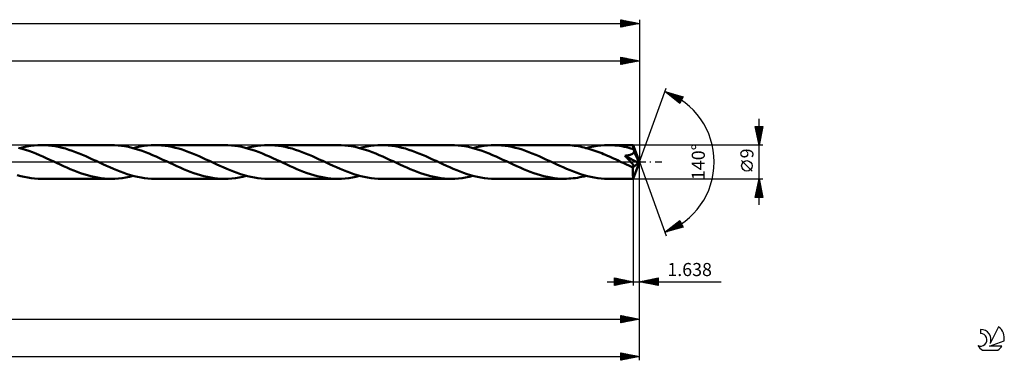
# Model space of a CAD drawing. Units: millimetres. Extents: x -67 to 490, y -53 to 42.
# Drawn here: x 226 to 490, y -53 to 38 of the extents above; entities that cross this region are included whole.
import ezdxf
from ezdxf.enums import TextEntityAlignment as Align

# ---------------------------------------------------------------- set-up
doc = ezdxf.new("R2010")
doc.units = ezdxf.units.MM
doc.header["$LTSCALE"] = 5.6
doc.linetypes.add('LONGDASH_DASH', pattern=[0.85, 0.4, -0.2, 0.05, -0.2])
for name, color, linetype in [('1', 4, 'CONTINUOUS'), ('2', 7, 'CONTINUOUS'), ('4', 2, 'LONGDASH_DASH'), ('CUT', 1, 'CONTINUOUS'), ('SK2', 7, 'CONTINUOUS'), ('SK4', 2, 'LONGDASH_DASH'), ('SK6', 5, 'CONTINUOUS')]:
    doc.layers.add(name, color=color, linetype=linetype)
doc.styles.get("Standard").update_dxf_attribs({"font": 'Monospac821 BT'})

msp = doc.modelspace()

# ---------------------------------------------------------------- linework, layer by layer
at = {"layer": '1', "color": 4, "linetype": 'CONTINUOUS', "lineweight": 50}
for p, q in [((226.89, 3.52), (225.96, 3.78)), ((226.25, 3.7), (227.23, 3.94)), ((227.81, 3.24), (226.89, 3.52)), ((227.23, 3.94), (228.2, 4.14)), ((228.74, 2.93), (227.81, 3.24)), ((228.2, 4.14), (229.17, 4.29)), ((229.66, 2.59), (228.74, 2.93)), ((229.17, 4.29), (230.14, 4.41)), ((230.14, 4.41), (231.12, 4.48)), ((231.12, 4.48), (232.1, 4.5)), ((233.01, 4.48), (232.1, 4.5)), ((232.1, 4.5), (250.72, 4.5)), ((233.92, 4.42), (233.01, 4.48)), ((234.84, 4.32), (233.92, 4.42)), ((235.75, 4.18), (234.84, 4.32)), ((236.67, 4), (235.75, 4.18)), ((237.58, 3.79), (236.67, 4)), ((238.49, 3.55), (237.58, 3.79)), ((239.4, 3.27), (238.49, 3.55)), ((240.31, 2.96), (239.4, 3.27)), ((241.22, 2.63), (240.31, 2.96)), ((251.64, 4.48), (250.72, 4.5)), ((252.56, 4.42), (251.64, 4.48)), ((253.48, 4.32), (252.56, 4.42)), ((254.4, 4.18), (253.48, 4.32)), ((255.33, 4), (254.4, 4.18)), ((256.25, 3.78), (255.33, 4)), ((257.17, 3.53), (256.25, 3.78)), ((256.56, 3.7), (257.54, 3.94)), ((258.1, 3.25), (257.17, 3.53)), ((257.54, 3.94), (258.51, 4.14)), ((259.02, 2.93), (258.1, 3.25)), ((258.51, 4.14), (259.49, 4.3)), ((259.94, 2.59), (259.02, 2.93)), ((259.49, 4.3), (260.46, 4.41)), ((260.46, 4.41), (261.43, 4.48)), ((261.43, 4.48), (262.4, 4.5)), ((263.31, 4.48), (262.4, 4.5)), ((262.4, 4.5), (281.03, 4.5)), ((264.22, 4.42), (263.31, 4.48)), ((265.13, 4.32), (264.22, 4.42)), ((266.04, 4.18), (265.13, 4.32)), ((266.95, 4.01), (266.04, 4.18)), ((267.87, 3.8), (266.95, 4.01)), ((268.78, 3.55), (267.87, 3.8)), ((269.69, 3.28), (268.78, 3.55)), ((270.6, 2.97), (269.69, 3.28)), ((271.51, 2.64), (270.6, 2.97)), ((272.43, 2.28), (271.51, 2.64)), ((281.95, 4.48), (281.03, 4.5)), ((282.87, 4.42), (281.95, 4.48)), ((283.79, 4.32), (282.87, 4.42)), ((284.71, 4.18), (283.79, 4.32)), ((285.64, 4), (284.71, 4.18)), ((286.56, 3.78), (285.64, 4)), ((287.48, 3.53), (286.56, 3.78)), ((286.87, 3.7), (287.83, 3.94)), ((288.41, 3.25), (287.48, 3.53)), ((287.83, 3.94), (288.8, 4.14)), ((289.34, 2.93), (288.41, 3.25)), ((288.8, 4.14), (289.78, 4.29)), ((290.26, 2.59), (289.34, 2.93)), ((289.78, 4.29), (290.75, 4.41)), ((290.75, 4.41), (291.73, 4.48)), ((291.73, 4.48), (292.71, 4.5)), ((293.62, 4.48), (292.71, 4.5)), ((292.71, 4.5), (311.33, 4.5)), ((294.53, 4.42), (293.62, 4.48)), ((295.44, 4.32), (294.53, 4.42)), ((296.35, 4.18), (295.44, 4.32)), ((297.27, 4.01), (296.35, 4.18)), ((298.18, 3.8), (297.27, 4.01)), ((299.09, 3.55), (298.18, 3.8)), ((300, 3.27), (299.09, 3.55)), ((300.91, 2.97), (300, 3.27)), ((301.82, 2.64), (300.91, 2.97)), ((302.73, 2.28), (301.82, 2.64)), ((312.26, 4.48), (311.33, 4.5)), ((313.18, 4.42), (312.26, 4.48)), ((314.1, 4.32), (313.18, 4.42)), ((315.02, 4.18), (314.1, 4.32)), ((315.95, 4), (315.02, 4.18)), ((316.87, 3.78), (315.95, 4)), ((317.79, 3.53), (316.87, 3.78)), ((317.18, 3.7), (318.15, 3.94)), ((318.72, 3.25), (317.79, 3.53)), ((318.15, 3.94), (319.13, 4.14)), ((319.64, 2.93), (318.72, 3.25)), ((319.13, 4.14), (320.1, 4.3)), ((320.57, 2.59), (319.64, 2.93)), ((320.1, 4.3), (321.07, 4.41)), ((321.07, 4.41), (322.05, 4.48)), ((322.05, 4.48), (323.02, 4.5)), ((323.93, 4.48), (323.02, 4.5)), ((323.02, 4.5), (341.64, 4.5)), ((324.85, 4.42), (323.93, 4.48)), ((325.76, 4.32), (324.85, 4.42)), ((326.67, 4.18), (325.76, 4.32)), ((327.58, 4.01), (326.67, 4.18)), ((328.49, 3.79), (327.58, 4.01)), ((329.4, 3.55), (328.49, 3.79)), ((330.31, 3.27), (329.4, 3.55)), ((331.22, 2.97), (330.31, 3.27)), ((332.13, 2.64), (331.22, 2.97)), ((333.04, 2.28), (332.13, 2.64)), ((342.56, 4.48), (341.64, 4.5)), ((343.49, 4.42), (342.56, 4.48)), ((344.41, 4.32), (343.49, 4.42)), ((345.33, 4.18), (344.41, 4.32)), ((346.25, 4), (345.33, 4.18)), ((347.18, 3.78), (346.25, 4)), ((348.1, 3.53), (347.18, 3.78)), ((347.48, 3.7), (348.46, 3.94)), ((349.03, 3.24), (348.1, 3.53)), ((348.46, 3.94), (349.43, 4.14)), ((349.96, 2.93), (349.03, 3.24)), ((349.43, 4.14), (350.4, 4.29)), ((350.88, 2.59), (349.96, 2.93)), ((350.4, 4.29), (351.38, 4.41)), ((351.38, 4.41), (352.35, 4.48)), ((352.35, 4.48), (353.33, 4.5)), ((354.24, 4.48), (353.33, 4.5)), ((353.33, 4.5), (371.95, 4.5)), ((355.15, 4.42), (354.24, 4.48)), ((356.06, 4.32), (355.15, 4.42)), ((356.97, 4.18), (356.06, 4.32)), ((357.88, 4.01), (356.97, 4.18)), ((358.8, 3.8), (357.88, 4.01)), ((359.71, 3.55), (358.8, 3.8)), ((360.61, 3.28), (359.71, 3.55)), ((361.52, 2.97), (360.61, 3.28)), ((362.43, 2.64), (361.52, 2.97)), ((363.34, 2.28), (362.43, 2.64)), ((372.47, 4.49), (371.95, 4.5)), ((372.99, 4.47), (372.47, 4.49)), ((373.52, 4.44), (372.99, 4.47)), ((374.04, 4.39), (373.52, 4.44)), ((374.57, 4.34), (374.04, 4.39)), ((375.09, 4.26), (374.57, 4.34)), ((375.61, 4.18), (375.09, 4.26)), ((376.14, 4.08), (375.61, 4.18)), ((376.67, 3.97), (376.14, 4.08)), ((377.19, 3.85), (376.67, 3.97)), ((377.71, 3.72), (377.19, 3.85)), ((378.24, 3.58), (377.71, 3.72)), ((377.79, 3.7), (378.76, 3.94)), ((378.76, 3.42), (378.24, 3.58)), ((378.76, 3.94), (379.74, 4.14)), ((379.28, 3.26), (378.76, 3.42)), ((379.81, 3.09), (379.28, 3.26)), ((379.74, 4.14), (380.72, 4.3)), ((380.33, 2.91), (379.81, 3.09)), ((380.86, 2.71), (380.33, 2.91)), ((380.72, 4.3), (381.69, 4.41)), ((381.38, 2.51), (380.86, 2.71)), ((381.69, 4.41), (382.66, 4.48)), ((382.66, 4.48), (383.63, 4.5)), ((384.25, 4.49), (383.63, 4.5)), ((383.63, 4.5), (390.32, 4.5)), ((384.86, 4.46), (384.25, 4.49)), ((385.47, 4.42), (384.86, 4.46)), ((386.08, 4.36), (385.47, 4.42)), ((386.69, 4.28), (386.08, 4.36)), ((387.3, 4.18), (386.69, 4.28)), ((387.92, 4.06), (387.3, 4.18)), ((388.53, 3.93), (387.92, 4.06)), ((389.14, 3.79), (388.53, 3.93)), ((389.75, 3.63), (389.14, 3.79)), ((390.36, 3.45), (389.75, 3.63)), ((390.32, 4.49), (390.32, 4.5)), ((390.32, 4.5), (390.32, 4.5)), ((390.32, 4.5), (390.32, 4.5)), ((390.32, 4.5), (390.32, 4.5)), ((390.32, 4.5), (390.32, 4.5)), ((390.32, 4.5), (390.32, 4.5)), ((390.33, 4.48), (390.32, 4.49)), ((392, 0), (390.32, 4.49)), ((390.33, 4.45), (390.33, 4.48)), ((390.34, 4.41), (390.33, 4.45)), ((390.34, 4.37), (390.34, 4.41)), ((390.35, 4.31), (390.34, 4.37)), ((390.35, 4.24), (390.35, 4.31)), ((390.35, 4.17), (390.35, 4.24)), ((390.36, 4.08), (390.35, 4.17)), ((390.36, 3.99), (390.36, 4.08)), ((392, 0), (390.36, 3.99)), ((390.36, 3.45), (390.36, 3.99)), ((390.4, 3.37), (390.36, 3.45)), ((390.43, 3.29), (390.4, 3.37)), ((390.46, 3.21), (390.43, 3.29)), ((390.5, 3.13), (390.46, 3.21)), ((390.53, 3.05), (390.5, 3.13)), ((390.52, 2.57), (390.56, 2.67)), ((390.56, 2.96), (390.53, 3.05)), ((390.59, 2.88), (390.56, 2.96)), ((390.56, 2.67), (390.58, 2.77)), ((390.58, 2.77), (390.59, 2.88)), ((391.08, 1.75), (390.59, 2.88)), ((230.59, 2.22), (229.66, 2.59)), ((231.51, 1.84), (230.59, 2.22)), ((232.44, 1.43), (231.51, 1.84)), ((233.37, 1.02), (232.44, 1.43)), ((234.29, 0.6), (233.37, 1.02)), ((235.21, 0.17), (234.29, 0.6)), ((236.14, -0.26), (235.21, 0.17)), ((242.14, 2.28), (241.22, 2.63)), ((243.05, 1.9), (242.14, 2.28)), ((243.96, 1.51), (243.05, 1.9)), ((244.86, 1.1), (243.96, 1.51)), ((245.77, 0.69), (244.86, 1.1)), ((246.68, 0.26), (245.77, 0.69)), ((247.61, -0.17), (246.68, 0.26)), ((260.87, 2.23), (259.94, 2.59)), ((261.8, 1.85), (260.87, 2.23)), ((262.72, 1.44), (261.8, 1.85)), ((263.65, 1.03), (262.72, 1.44)), ((264.58, 0.6), (263.65, 1.03)), ((265.51, 0.17), (264.58, 0.6)), ((266.44, -0.26), (265.51, 0.17)), ((273.34, 1.9), (272.43, 2.28)), ((274.26, 1.51), (273.34, 1.9)), ((275.17, 1.1), (274.26, 1.51)), ((276.08, 0.69), (275.17, 1.1)), ((276.99, 0.26), (276.08, 0.69)), ((277.92, -0.17), (276.99, 0.26)), ((291.19, 2.23), (290.26, 2.59)), ((292.12, 1.84), (291.19, 2.23)), ((293.04, 1.44), (292.12, 1.84)), ((293.97, 1.02), (293.04, 1.44)), ((294.9, 0.6), (293.97, 1.02)), ((295.82, 0.17), (294.9, 0.6)), ((296.75, -0.26), (295.82, 0.17)), ((303.65, 1.91), (302.73, 2.28)), ((304.56, 1.51), (303.65, 1.91)), ((305.47, 1.1), (304.56, 1.51)), ((306.38, 0.69), (305.47, 1.1)), ((307.3, 0.26), (306.38, 0.69)), ((308.23, -0.17), (307.3, 0.26)), ((321.49, 2.23), (320.57, 2.59)), ((322.42, 1.84), (321.49, 2.23)), ((323.34, 1.44), (322.42, 1.84)), ((324.27, 1.03), (323.34, 1.44)), ((325.2, 0.6), (324.27, 1.03)), ((326.13, 0.17), (325.2, 0.6)), ((327.05, -0.26), (326.13, 0.17)), ((333.96, 1.9), (333.04, 2.28)), ((334.87, 1.51), (333.96, 1.9)), ((335.78, 1.1), (334.87, 1.51)), ((336.69, 0.69), (335.78, 1.1)), ((337.61, 0.26), (336.69, 0.69)), ((338.53, -0.17), (337.61, 0.26)), ((351.8, 2.23), (350.88, 2.59)), ((352.73, 1.84), (351.8, 2.23)), ((353.66, 1.44), (352.73, 1.84)), ((354.58, 1.02), (353.66, 1.44)), ((355.51, 0.6), (354.58, 1.02)), ((356.44, 0.17), (355.51, 0.6)), ((357.36, -0.26), (356.44, 0.17)), ((364.26, 1.91), (363.34, 2.28)), ((365.17, 1.51), (364.26, 1.91)), ((366.09, 1.1), (365.17, 1.51)), ((367, 0.69), (366.09, 1.1)), ((367.91, 0.26), (367, 0.69)), ((368.84, -0.17), (367.91, 0.26)), ((381.91, 2.31), (381.38, 2.51)), ((382.43, 2.1), (381.91, 2.31)), ((382.95, 1.88), (382.43, 2.1)), ((383.48, 1.65), (382.95, 1.88)), ((384, 1.42), (383.48, 1.65)), ((384.52, 1.19), (384, 1.42)), ((385.05, 0.95), (384.52, 1.19)), ((385.57, 0.71), (385.05, 0.95)), ((386.1, 0.47), (385.57, 0.71)), ((386.62, 0.23), (386.1, 0.47)), ((387.15, -0.02), (386.62, 0.23)), ((388.12, 1.64), (388.28, 1.66)), ((388.28, 1.48), (388.12, 1.64)), ((391.76, -0.21), (388.12, 1.64)), ((388.28, 1.66), (388.44, 1.68)), ((388.42, 1.35), (388.28, 1.48)), ((388.53, 1.23), (388.42, 1.35)), ((388.44, 1.68), (388.6, 1.7)), ((388.65, 1.11), (388.53, 1.23)), ((388.6, 1.7), (388.75, 1.73)), ((388.76, 1), (388.65, 1.11)), ((388.75, 1.73), (388.9, 1.76)), ((388.88, 0.88), (388.76, 1)), ((388.99, 0.76), (388.88, 0.88)), ((388.9, 1.76), (389.04, 1.78)), ((389.1, 0.64), (388.99, 0.76)), ((389.04, 1.78), (389.18, 1.82)), ((389.21, 0.53), (389.1, 0.64)), ((389.18, 1.82), (389.31, 1.85)), ((389.32, 0.41), (389.21, 0.53)), ((389.31, 1.85), (389.44, 1.88)), ((389.43, 0.3), (389.32, 0.41)), ((389.53, 0.19), (389.43, 0.3)), ((389.44, 1.88), (389.57, 1.92)), ((389.63, 0.08), (389.53, 0.19)), ((389.57, 1.92), (389.69, 1.96)), ((389.72, -0.02), (389.63, 0.08)), ((389.69, 1.96), (389.8, 2.01)), ((389.8, 2.01), (389.92, 2.06)), ((389.92, 2.06), (390.02, 2.11)), ((390.02, 2.11), (390.13, 2.17)), ((390.13, 2.17), (390.23, 2.24)), ((390.23, 2.24), (390.32, 2.31)), ((390.32, 2.31), (390.4, 2.39)), ((390.32, -4.49), (392, 0)), ((390.4, 2.39), (390.46, 2.48)), ((390.46, 2.48), (390.52, 2.57)), ((391.32, 1.16), (391.08, 1.75)), ((391.47, 0.8), (391.32, 1.16)), ((391.56, 0.55), (391.47, 0.8)), ((391.63, 0.37), (391.56, 0.55)), ((391.68, 0.22), (391.63, 0.37)), ((391.71, 0.11), (391.68, 0.22)), ((391.71, 0.05), (391.7, 0.11)), ((392, 0), (391.7, 0.11)), ((391.71, 0.11), (391.7, 0.11)), ((392, 0), (391.71, 0.11)), ((391.73, 0), (391.71, 0.05)), ((391.74, -0.04), (391.73, 0)), ((237.05, -0.69), (236.14, -0.26)), ((237.96, -1.11), (237.05, -0.69)), ((238.87, -1.51), (237.96, -1.11)), ((239.79, -1.91), (238.87, -1.51)), ((240.7, -2.28), (239.79, -1.91)), ((241.61, -2.64), (240.7, -2.28)), ((248.53, -0.6), (247.61, -0.17)), ((249.46, -1.02), (248.53, -0.6)), ((250.38, -1.44), (249.46, -1.02)), ((251.3, -1.84), (250.38, -1.44)), ((252.23, -2.22), (251.3, -1.84)), ((253.15, -2.59), (252.23, -2.22)), ((254.08, -2.93), (253.15, -2.59)), ((267.35, -0.68), (266.44, -0.26)), ((268.26, -1.1), (267.35, -0.68)), ((269.16, -1.5), (268.26, -1.1)), ((270.07, -1.9), (269.16, -1.5)), ((270.98, -2.27), (270.07, -1.9)), ((271.89, -2.63), (270.98, -2.27)), ((272.81, -2.96), (271.89, -2.63)), ((278.84, -0.6), (277.92, -0.17)), ((279.77, -1.02), (278.84, -0.6)), ((280.69, -1.44), (279.77, -1.02)), ((281.62, -1.84), (280.69, -1.44)), ((282.54, -2.22), (281.62, -1.84)), ((283.47, -2.59), (282.54, -2.22)), ((284.4, -2.93), (283.47, -2.59)), ((297.66, -0.69), (296.75, -0.26)), ((298.57, -1.1), (297.66, -0.69)), ((299.47, -1.51), (298.57, -1.1)), ((300.38, -1.9), (299.47, -1.51)), ((301.29, -2.27), (300.38, -1.9)), ((302.2, -2.63), (301.29, -2.27)), ((303.11, -2.96), (302.2, -2.63)), ((309.15, -0.6), (308.23, -0.17)), ((310.08, -1.02), (309.15, -0.6)), ((311, -1.44), (310.08, -1.02)), ((311.93, -1.84), (311, -1.44)), ((312.86, -2.23), (311.93, -1.84)), ((313.78, -2.59), (312.86, -2.23)), ((314.7, -2.93), (313.78, -2.59)), ((327.97, -0.69), (327.05, -0.26)), ((328.89, -1.11), (327.97, -0.69)), ((329.8, -1.51), (328.89, -1.11)), ((330.71, -1.91), (329.8, -1.51)), ((331.63, -2.29), (330.71, -1.91)), ((332.55, -2.64), (331.63, -2.29)), ((339.46, -0.6), (338.53, -0.17)), ((340.38, -1.02), (339.46, -0.6)), ((341.3, -1.43), (340.38, -1.02)), ((342.22, -1.84), (341.3, -1.43)), ((343.15, -2.22), (342.22, -1.84)), ((344.07, -2.58), (343.15, -2.22)), ((344.99, -2.92), (344.07, -2.58)), ((358.27, -0.68), (357.36, -0.26)), ((359.18, -1.1), (358.27, -0.68)), ((360.09, -1.51), (359.18, -1.1)), ((361, -1.9), (360.09, -1.51)), ((361.91, -2.28), (361, -1.9)), ((362.82, -2.63), (361.91, -2.28)), ((363.73, -2.96), (362.82, -2.63)), ((369.77, -0.6), (368.84, -0.17)), ((370.69, -1.02), (369.77, -0.6)), ((371.62, -1.44), (370.69, -1.02)), ((372.54, -1.84), (371.62, -1.44)), ((373.47, -2.23), (372.54, -1.84)), ((374.39, -2.59), (373.47, -2.23)), ((375.32, -2.93), (374.39, -2.59)), ((387.67, -0.26), (387.15, -0.02)), ((388.01, -0.42), (387.67, -0.26)), ((388.35, -0.58), (388.01, -0.42)), ((388.69, -0.74), (388.35, -0.58)), ((389.03, -0.89), (388.69, -0.74)), ((389.37, -1.05), (389.03, -0.89)), ((389.71, -1.2), (389.37, -1.05)), ((389.81, -1.24), (389.71, -1.2)), ((389.81, -0.13), (389.72, -0.02)), ((389.9, -0.23), (389.81, -0.13)), ((389.91, -1.27), (389.81, -1.24)), ((389.98, -0.32), (389.9, -0.23)), ((390, -1.29), (389.91, -1.27)), ((390.06, -0.42), (389.98, -0.32)), ((390.09, -1.32), (390, -1.29)), ((390.14, -0.51), (390.06, -0.42)), ((390.18, -1.33), (390.09, -1.32)), ((390.21, -0.6), (390.14, -0.51)), ((390.27, -1.34), (390.18, -1.33)), ((390.27, -0.69), (390.21, -0.6)), ((390.27, -1.53), (391.76, -0.21)), ((390.33, -0.77), (390.27, -0.69)), ((390.35, -1.34), (390.27, -1.34)), ((390.27, -1.8), (390.27, -1.53)), ((390.27, -2.06), (390.27, -1.8)), ((390.27, -2.3), (390.27, -2.06)), ((390.27, -2.54), (390.27, -2.3)), ((390.27, -2.78), (390.27, -2.54)), ((390.38, -0.86), (390.33, -0.77)), ((390.35, -1.34), (390.41, -1.33)), ((390.43, -0.93), (390.38, -0.86)), ((390.41, -1.33), (390.47, -1.31)), ((390.47, -1.01), (390.43, -0.93)), ((390.5, -1.09), (390.47, -1.01)), ((390.47, -1.31), (390.5, -1.27)), ((390.52, -1.16), (390.5, -1.09)), ((390.5, -1.27), (390.52, -1.22)), ((390.52, -1.22), (390.52, -1.16)), ((391.75, -0.09), (391.74, -0.04)), ((391.75, -0.13), (391.75, -0.09)), ((391.76, -0.17), (391.75, -0.13)), ((391.76, -0.21), (391.76, -0.17)), ((226.54, -3.77), (225.61, -3.52)), ((227.46, -3.99), (226.54, -3.77)), ((228.39, -4.17), (227.46, -3.99)), ((229.31, -4.31), (228.39, -4.17)), ((230.24, -4.42), (229.31, -4.31)), ((231.17, -4.48), (230.24, -4.42)), ((232.1, -4.5), (231.17, -4.48)), ((232.1, -4.5), (250.72, -4.5)), ((242.52, -2.97), (241.61, -2.64)), ((243.44, -3.28), (242.52, -2.97)), ((244.35, -3.55), (243.44, -3.28)), ((245.26, -3.8), (244.35, -3.55)), ((246.17, -4.01), (245.26, -3.8)), ((247.08, -4.18), (246.17, -4.01)), ((247.99, -4.32), (247.08, -4.18)), ((248.9, -4.42), (247.99, -4.32)), ((249.81, -4.48), (248.9, -4.42)), ((250.72, -4.5), (249.81, -4.48)), ((250.72, -4.5), (251.69, -4.48)), ((251.69, -4.48), (252.67, -4.41)), ((252.67, -4.41), (253.64, -4.3)), ((253.64, -4.3), (254.62, -4.14)), ((255.01, -3.24), (254.08, -2.93)), ((254.62, -4.14), (255.59, -3.94)), ((255.93, -3.52), (255.01, -3.24)), ((255.59, -3.94), (256.56, -3.7)), ((256.85, -3.77), (255.93, -3.52)), ((257.77, -3.99), (256.85, -3.77)), ((258.7, -4.17), (257.77, -3.99)), ((259.62, -4.31), (258.7, -4.17)), ((260.55, -4.42), (259.62, -4.31)), ((261.47, -4.48), (260.55, -4.42)), ((262.4, -4.5), (261.47, -4.48)), ((262.4, -4.5), (281.03, -4.5)), ((273.72, -3.27), (272.81, -2.96)), ((274.63, -3.55), (273.72, -3.27)), ((275.54, -3.79), (274.63, -3.55)), ((276.45, -4), (275.54, -3.79)), ((277.37, -4.18), (276.45, -4)), ((278.28, -4.32), (277.37, -4.18)), ((279.2, -4.42), (278.28, -4.32)), ((280.11, -4.48), (279.2, -4.42)), ((281.03, -4.5), (280.11, -4.48)), ((281.03, -4.5), (282, -4.48)), ((282, -4.48), (282.98, -4.41)), ((282.98, -4.41), (283.95, -4.3)), ((283.95, -4.3), (284.92, -4.14)), ((285.32, -3.24), (284.4, -2.93)), ((284.92, -4.14), (285.9, -3.94)), ((286.25, -3.53), (285.32, -3.24)), ((285.9, -3.94), (286.87, -3.7)), ((287.17, -3.78), (286.25, -3.53)), ((288.1, -4), (287.17, -3.78)), ((289.02, -4.17), (288.1, -4)), ((289.94, -4.32), (289.02, -4.17)), ((290.87, -4.42), (289.94, -4.32)), ((291.79, -4.48), (290.87, -4.42)), ((292.71, -4.5), (291.79, -4.48)), ((292.71, -4.5), (311.33, -4.5)), ((304.03, -3.27), (303.11, -2.96)), ((304.94, -3.55), (304.03, -3.27)), ((305.85, -3.79), (304.94, -3.55)), ((306.76, -4), (305.85, -3.79)), ((307.67, -4.18), (306.76, -4)), ((308.59, -4.32), (307.67, -4.18)), ((309.51, -4.42), (308.59, -4.32)), ((310.42, -4.48), (309.51, -4.42)), ((311.33, -4.5), (310.42, -4.48)), ((311.33, -4.5), (312.3, -4.48)), ((312.3, -4.48), (313.28, -4.41)), ((313.28, -4.41), (314.25, -4.3)), ((314.25, -4.3), (315.23, -4.14)), ((315.63, -3.24), (314.7, -2.93)), ((315.23, -4.14), (316.2, -3.94)), ((316.55, -3.53), (315.63, -3.24)), ((316.2, -3.94), (317.18, -3.7)), ((317.47, -3.78), (316.55, -3.53)), ((318.4, -3.99), (317.47, -3.78)), ((319.32, -4.17), (318.4, -3.99)), ((320.24, -4.32), (319.32, -4.17)), ((321.17, -4.42), (320.24, -4.32)), ((322.1, -4.48), (321.17, -4.42)), ((323.02, -4.5), (322.1, -4.48)), ((323.02, -4.5), (341.64, -4.5)), ((333.46, -2.98), (332.55, -2.64)), ((334.37, -3.28), (333.46, -2.98)), ((335.28, -3.56), (334.37, -3.28)), ((336.2, -3.8), (335.28, -3.56)), ((337.11, -4.01), (336.2, -3.8)), ((338.01, -4.18), (337.11, -4.01)), ((338.92, -4.32), (338.01, -4.18)), ((339.83, -4.42), (338.92, -4.32)), ((340.74, -4.48), (339.83, -4.42)), ((341.64, -4.5), (340.74, -4.48)), ((341.64, -4.5), (342.61, -4.48)), ((342.61, -4.48), (343.59, -4.41)), ((343.59, -4.41), (344.56, -4.3)), ((344.56, -4.3), (345.53, -4.14)), ((345.92, -3.24), (344.99, -2.92)), ((345.53, -4.14), (346.51, -3.94)), ((346.85, -3.52), (345.92, -3.24)), ((346.51, -3.94), (347.48, -3.7)), ((347.77, -3.78), (346.85, -3.52)), ((348.7, -3.99), (347.77, -3.78)), ((349.62, -4.17), (348.7, -3.99)), ((350.55, -4.32), (349.62, -4.17)), ((351.47, -4.42), (350.55, -4.32)), ((352.4, -4.48), (351.47, -4.42)), ((353.33, -4.5), (352.4, -4.48)), ((353.33, -4.5), (371.95, -4.5)), ((364.64, -3.27), (363.73, -2.96)), ((365.56, -3.55), (364.64, -3.27)), ((366.47, -3.79), (365.56, -3.55)), ((367.39, -4.01), (366.47, -3.79)), ((368.3, -4.18), (367.39, -4.01)), ((369.21, -4.32), (368.3, -4.18)), ((370.12, -4.42), (369.21, -4.32)), ((371.04, -4.48), (370.12, -4.42)), ((371.95, -4.5), (371.04, -4.48)), ((371.95, -4.5), (372.53, -4.49)), ((372.53, -4.49), (373.12, -4.47)), ((373.12, -4.47), (373.7, -4.43)), ((373.7, -4.43), (374.29, -4.37)), ((374.29, -4.37), (374.87, -4.3)), ((374.87, -4.3), (375.45, -4.21)), ((376.24, -3.24), (375.32, -2.93)), ((375.45, -4.21), (376.04, -4.1)), ((376.04, -4.1), (376.62, -3.98)), ((377.17, -3.53), (376.24, -3.24)), ((376.62, -3.98), (377.21, -3.85)), ((378.09, -3.78), (377.17, -3.53)), ((377.21, -3.85), (377.79, -3.7)), ((379.02, -3.99), (378.09, -3.78)), ((379.94, -4.17), (379.02, -3.99)), ((380.87, -4.32), (379.94, -4.17)), ((381.79, -4.42), (380.87, -4.32)), ((382.71, -4.48), (381.79, -4.42)), ((383.63, -4.5), (382.71, -4.48)), ((383.63, -4.5), (390.32, -4.5)), ((390.28, -3), (390.27, -2.78)), ((390.28, -3.22), (390.28, -3)), ((390.28, -3.42), (390.28, -3.22)), ((390.28, -3.6), (390.28, -3.42)), ((390.28, -3.77), (390.28, -3.6)), ((390.29, -3.92), (390.28, -3.77)), ((390.29, -4.06), (390.29, -3.92)), ((390.29, -4.17), (390.29, -4.06)), ((390.3, -4.27), (390.29, -4.17)), ((390.3, -4.35), (390.3, -4.27)), ((390.31, -4.41), (390.3, -4.35)), ((390.31, -4.46), (390.31, -4.41)), ((390.32, -4.49), (390.31, -4.46)), ((390.32, -4.5), (390.32, -4.49)), ((390.32, -4.5), (390.32, -4.49)), ((390.32, -4.5), (390.32, -4.5)), ((390.32, -4.5), (390.32, -4.5)), ((390.32, -4.5), (390.32, -4.5)), ((390.32, -4.5), (390.32, -4.5)), ((390.32, -4.5), (390.32, -4.5))]:
    msp.add_line(p, q, dxfattribs=at)
msp.add_ellipse((392, 0), major_axis=(-7.41, 4.07), ratio=0.258651, start_param=1.401438, end_param=1.47914, dxfattribs=at)
at = {"layer": '2', "color": 7, "linetype": 'CONTINUOUS', "lineweight": 25}
for p, q in [((0, 27), (392, 27)), ((387, 26), (387, 28)), ((387, 28), (392, 27)), ((387, 27.82), (387.15, 27.97)), ((387, 27.93), (388.61, 26.32)), ((387, 27.4), (387.5, 27.9)), ((387, 26.98), (387.85, 27.83)), ((387, 26.55), (388.21, 27.76)), ((387, 26.13), (388.56, 27.69)), ((387, 27.51), (388.25, 26.25)), ((387, 27.08), (387.9, 26.18)), ((392, 27), (387, 26)), ((387, 26.66), (387.55, 26.11)), ((387.37, 26.07), (388.91, 27.62)), ((387.44, 27.91), (388.96, 26.39)), ((387.9, 26.18), (389.27, 27.55)), ((387.97, 27.81), (389.32, 26.46)), ((388.43, 26.29), (389.62, 27.48)), ((388.5, 27.7), (389.67, 26.53)), ((388.96, 26.39), (389.98, 27.4)), ((389.03, 27.59), (390.02, 26.6)), ((389.49, 26.5), (390.33, 27.33)), ((389.56, 27.49), (390.38, 26.68)), ((390.02, 26.6), (390.68, 27.26)), ((390.09, 27.38), (390.73, 26.75)), ((390.55, 26.71), (391.04, 27.19)), ((390.63, 27.27), (391.08, 26.82)), ((391.08, 26.82), (391.39, 27.12)), ((391.16, 27.17), (391.44, 26.89)), ((391.61, 26.92), (391.74, 27.05)), ((391.69, 27.06), (391.79, 26.96)), ((392, 28), (392, 0)), ((387, 26.23), (387.19, 26.04)), ((392, 0), (399.18, 19.73)), ((398.84, 18.79), (403.75, 17.4)), ((402.83, 15.62), (398.84, 18.79)), ((398.9, 18.75), (398.92, 18.77)), ((399.13, 18.56), (399.25, 18.68)), ((399.21, 18.69), (400.14, 17.76)), ((399.37, 18.37), (399.58, 18.58)), ((399.61, 18.19), (399.91, 18.49)), ((399.8, 18.52), (402.21, 16.11)), ((399.84, 18), (400.24, 18.4)), ((400.08, 17.81), (400.57, 18.3)), ((400.31, 17.62), (400.9, 18.21)), ((400.4, 18.35), (402.93, 15.82)), ((400.55, 17.43), (401.23, 18.11)), ((400.79, 17.25), (401.56, 18.02)), ((400.99, 18.18), (403.08, 16.1)), ((401.02, 17.06), (401.89, 17.93)), ((401.26, 16.87), (402.22, 17.83)), ((401.5, 16.68), (402.55, 17.74)), ((401.58, 18.01), (403.22, 16.38)), ((401.73, 16.49), (402.88, 17.64)), ((401.97, 16.31), (403.21, 17.55)), ((402.18, 17.85), (403.36, 16.66)), ((402.21, 16.12), (403.54, 17.46)), ((402.44, 15.93), (403.57, 17.06)), ((402.68, 15.74), (403.12, 16.19)), ((402.77, 17.68), (403.51, 16.94)), ((403.75, 17.4), (402.83, 15.62)), ((403.36, 17.51), (403.65, 17.22)), ((424, -11.5), (424, 11.5)), ((424, 4.5), (423, 9.5)), ((423, 9.5), (425, 9.5)), ((423.04, 9.28), (424.64, 7.69)), ((423.06, 9.19), (423.37, 9.5)), ((423.13, 8.84), (423.79, 9.5)), ((423.15, 8.75), (424.57, 7.33)), ((423.2, 8.48), (424.22, 9.5)), ((423.25, 9.5), (424.71, 8.04)), ((423.26, 8.22), (424.5, 6.98)), ((423.27, 8.13), (424.64, 9.5)), ((423.34, 7.78), (424.98, 9.42)), ((423.42, 7.42), (424.88, 8.89)), ((423.49, 7.07), (424.77, 8.35)), ((423.67, 9.5), (424.78, 8.39)), ((425, 9.5), (424, 4.5)), ((424.1, 9.5), (424.85, 8.75)), ((424.52, 9.5), (424.92, 9.1)), ((424.95, 9.5), (424.99, 9.46)), ((423.36, 7.69), (424.43, 6.63)), ((423.47, 7.16), (424.35, 6.27)), ((423.56, 6.72), (424.66, 7.82)), ((423.57, 6.63), (424.28, 5.92)), ((423.63, 6.36), (424.56, 7.29)), ((423.68, 6.1), (424.21, 5.57)), ((423.7, 6.01), (424.45, 6.76)), ((423.77, 5.66), (424.35, 6.23)), ((423.79, 5.57), (424.14, 5.21)), ((423.84, 5.3), (424.24, 5.7)), ((425, 4.5), (390.36, 4.5)), ((423.89, 5.04), (424.07, 4.86)), ((423.91, 4.95), (424.13, 5.17)), ((423.98, 4.59), (424.03, 4.64)), ((424, 4.51), (424, 4.51)), ((392, -43), (392, 0)), ((392, -33), (392, 0)), ((392, -53), (392, 0)), ((392, 0), (399.18, -19.73)), ((422.15, -2.45), (419.35, 0.35)), ((390.36, -4.5), (425, -4.5)), ((390.36, -4.5), (390.36, -33)), ((423, -9.5), (424, -4.5)), ((423.84, -5.3), (424.11, -5.04)), ((423.87, -5.13), (424.19, -5.44)), ((423.95, -4.77), (424.04, -4.68)), ((423.95, -4.77), (424.08, -4.91)), ((424, -4.5), (425, -9.5)), ((423.04, -9.5), (424.67, -7.86)), ((423.1, -9.02), (424.6, -7.51)), ((423.2, -8.49), (424.53, -7.16)), ((423.31, -7.96), (424.46, -6.8)), ((423.38, -7.6), (424.93, -9.15)), ((423.42, -7.42), (424.39, -6.45)), ((423.45, -7.25), (424.82, -8.62)), ((423.52, -6.89), (424.32, -6.1)), ((423.52, -6.89), (424.72, -8.09)), ((423.59, -6.54), (424.61, -7.56)), ((423.63, -6.36), (424.25, -5.74)), ((423.66, -6.19), (424.51, -7.03)), ((423.73, -5.83), (424.18, -5.39)), ((423.73, -5.83), (424.4, -6.5)), ((423.8, -5.48), (424.29, -5.97)), ((425, -9.5), (423, -9.5)), ((423.03, -9.37), (423.16, -9.5)), ((423.1, -9.02), (423.58, -9.5)), ((423.17, -8.66), (424.01, -9.5)), ((423.24, -8.31), (424.43, -9.5)), ((423.31, -7.95), (424.85, -9.5)), ((423.46, -9.5), (424.74, -8.22)), ((423.89, -9.5), (424.81, -8.57)), ((424.31, -9.5), (424.88, -8.92)), ((424.73, -9.5), (424.96, -9.28)), ((398.84, -18.79), (402.83, -15.62)), ((399.95, -18.48), (402.72, -15.71)), ((402.67, -15.75), (403.13, -16.2)), ((402.83, -15.62), (403.75, -17.4)), ((403.75, -17.4), (398.84, -18.79)), ((399.36, -18.65), (400.65, -17.35)), ((399.37, -18.38), (399.57, -18.59)), ((399.6, -18.19), (399.9, -18.49)), ((399.84, -18), (400.24, -18.4)), ((400.07, -17.81), (400.57, -18.3)), ((400.31, -17.62), (400.9, -18.21)), ((400.54, -18.31), (402.97, -15.89)), ((400.55, -17.44), (401.23, -18.12)), ((400.78, -17.25), (401.56, -18.02)), ((401.02, -17.06), (401.89, -17.93)), ((401.14, -18.14), (403.11, -16.17)), ((401.26, -16.87), (402.22, -17.83)), ((401.49, -16.68), (402.55, -17.74)), ((401.73, -17.97), (403.26, -16.45)), ((401.73, -16.5), (402.88, -17.65)), ((401.97, -16.31), (403.21, -17.55)), ((402.2, -16.12), (403.54, -17.46)), ((402.32, -17.8), (403.4, -16.73)), ((402.44, -15.93), (403.58, -17.07)), ((402.92, -17.64), (403.54, -17.01)), ((403.51, -17.47), (403.69, -17.29)), ((398.89, -18.75), (398.91, -18.77)), ((399.13, -18.56), (399.24, -18.68)), ((385.36, -33), (385.36, -31)), ((385.36, -31), (390.36, -32)), ((385.36, -31.26), (385.58, -31.04)), ((385.36, -31.1), (386.94, -32.68)), ((385.36, -31.69), (385.93, -31.11)), ((385.36, -32.11), (386.29, -31.19)), ((385.36, -32.54), (386.64, -31.26)), ((385.36, -32.96), (387, -31.33)), ((385.36, -31.53), (386.59, -32.75)), ((385.77, -31.08), (387.3, -32.61)), ((385.84, -32.9), (387.35, -31.4)), ((386.3, -31.19), (387.65, -32.54)), ((386.37, -32.8), (387.7, -31.47)), ((386.83, -31.29), (388, -32.47)), ((386.9, -32.69), (388.06, -31.54)), ((387.36, -31.4), (388.36, -32.4)), ((387.89, -31.5), (388.71, -32.33)), ((392, -32), (397, -31)), ((393.38, -32.28), (394.07, -31.59)), ((393.74, -32.35), (394.6, -31.48)), ((394.09, -32.42), (395.13, -31.37)), ((394.29, -31.54), (395.43, -32.69)), ((394.44, -32.49), (395.66, -31.27)), ((394.64, -31.47), (395.96, -32.79)), ((394.8, -32.56), (396.19, -31.16)), ((395, -31.4), (396.49, -32.9)), ((395.15, -32.63), (396.72, -31.06)), ((395.35, -31.33), (397, -32.98)), ((395.5, -32.7), (397, -31.2)), ((395.7, -31.26), (397, -32.56)), ((396.06, -31.19), (397, -32.13)), ((396.41, -31.12), (397, -31.71)), ((396.76, -31.05), (397, -31.28)), ((397, -31), (397, -33)), ((383.36, -32), (413.88, -32)), ((385.36, -31.95), (386.24, -32.83)), ((390.36, -32), (385.36, -33)), ((385.36, -32.37), (385.88, -32.9)), ((385.36, -32.8), (385.53, -32.97)), ((387.43, -32.59), (388.41, -31.61)), ((387.96, -32.48), (388.76, -31.68)), ((388.42, -31.61), (389.07, -32.26)), ((388.49, -32.37), (389.12, -31.75)), ((388.95, -31.72), (389.42, -32.19)), ((389.02, -32.27), (389.47, -31.82)), ((389.48, -31.82), (389.77, -32.12)), ((389.55, -32.16), (389.82, -31.89)), ((390.01, -31.93), (390.13, -32.05)), ((390.09, -32.06), (390.18, -31.96)), ((397, -33), (392, -32)), ((392.17, -31.97), (392.25, -32.05)), ((392.32, -32.06), (392.48, -31.9)), ((392.52, -31.9), (392.78, -32.16)), ((392.67, -32.13), (393.01, -31.8)), ((392.87, -31.83), (393.31, -32.26)), ((393.03, -32.21), (393.54, -31.69)), ((393.23, -31.75), (393.84, -32.37)), ((393.58, -31.68), (394.37, -32.47)), ((393.93, -31.61), (394.9, -32.58)), ((395.86, -32.77), (397, -31.63)), ((396.21, -32.84), (397, -32.05)), ((396.56, -32.91), (397, -32.48)), ((396.92, -32.98), (397, -32.9)), ((32, -42), (392, -42)), ((387, -43), (387, -41)), ((387, -41), (392, -42)), ((387, -41.02), (387.02, -41)), ((387, -41.45), (387.37, -41.07)), ((387, -41.87), (387.72, -41.14)), ((387, -42.29), (388.08, -41.22)), ((387, -41.22), (388.48, -42.7)), ((387, -42.72), (388.43, -41.29)), ((387, -41.65), (388.13, -42.77)), ((392, -42), (387, -43)), ((387, -42.07), (387.77, -42.85)), ((387.18, -42.96), (388.79, -41.36)), ((387.25, -41.05), (388.83, -42.63)), ((387.71, -42.86), (389.14, -41.43)), ((387.78, -41.16), (389.19, -42.56)), ((388.24, -42.75), (389.49, -41.5)), ((388.31, -41.26), (389.54, -42.49)), ((388.77, -42.65), (389.85, -41.57)), ((388.84, -41.37), (389.89, -42.42)), ((389.3, -42.54), (390.2, -41.64)), ((389.37, -41.47), (390.25, -42.35)), ((389.83, -42.43), (390.55, -41.71)), ((389.9, -41.58), (390.6, -42.28)), ((390.36, -42.33), (390.91, -41.78)), ((390.43, -41.69), (390.95, -42.21)), ((390.89, -42.22), (391.26, -41.85)), ((390.96, -41.79), (391.31, -42.14)), ((391.42, -42.12), (391.61, -41.92)), ((391.49, -41.9), (391.66, -42.07)), ((391.95, -42.01), (391.97, -41.99)), ((387, -42.5), (387.42, -42.92)), ((387, -42.92), (387.07, -42.99)), ((3, -52), (392, -52)), ((387, -53), (387, -51)), ((387, -51), (392, -52)), ((387, -51.26), (387.22, -51.04)), ((387, -51.69), (387.57, -51.11)), ((387, -52.11), (387.93, -51.19)), ((387, -52.54), (388.28, -51.26)), ((387, -52.96), (388.63, -51.33)), ((387, -51.41), (388.33, -52.73)), ((387, -51.83), (387.97, -52.81)), ((392, -52), (387, -53)), ((387, -52.26), (387.62, -52.88)), ((387.02, -51), (388.68, -52.66)), ((387.48, -52.9), (388.99, -51.4)), ((387.55, -51.11), (389.03, -52.59)), ((388.01, -52.8), (389.34, -51.47)), ((388.08, -51.22), (389.39, -52.52)), ((388.54, -52.69), (389.69, -51.54)), ((388.61, -51.32), (389.74, -52.45)), ((389.07, -52.59), (390.05, -51.61)), ((389.14, -51.43), (390.1, -52.38)), ((389.6, -52.48), (390.4, -51.68)), ((389.67, -51.53), (390.45, -52.31)), ((390.13, -52.37), (390.75, -51.75)), ((390.2, -51.64), (390.8, -52.24)), ((390.66, -52.27), (391.11, -51.82)), ((390.73, -51.75), (391.16, -52.17)), ((391.19, -52.16), (391.46, -51.89)), ((391.26, -51.85), (391.51, -52.1)), ((391.72, -52.06), (391.82, -51.96)), ((391.79, -51.96), (391.86, -52.03)), ((387, -52.68), (387.27, -52.95))]:
    msp.add_line(p, q, dxfattribs=at)
msp.add_circle((420.75, -1.05), 1.4, dxfattribs=at)
msp.add_arc((392, 0), 20, 290, 70, dxfattribs=at)
at = {"layer": '4', "color": 2, "linetype": 'LONGDASH_DASH', "lineweight": 25}
msp.add_line((0, 0), (392, 0), dxfattribs=at)
at = {"layer": 'CUT', "color": 1, "linetype": 'CONTINUOUS', "lineweight": 25}
for p, q in [((390.36, 4.5), (32, 4.5)), ((392, 0), (390.36, 4.5)), ((32, 0), (392, 0))]:
    msp.add_line(p, q, dxfattribs=at)
at = {"layer": 'SK2', "color": 7, "linetype": 'CONTINUOUS', "lineweight": 25}
for p, q in [((-50, 37), (392, 37)), ((387, 36), (387, 38)), ((387, 38), (392, 37)), ((387, 37.64), (387.3, 37.94)), ((387, 37.22), (387.65, 37.87)), ((387, 36.79), (388.01, 37.8)), ((387, 36.37), (388.36, 37.73)), ((387, 37.69), (388.41, 36.28)), ((387, 37.26), (388.05, 36.21)), ((392, 37), (387, 36)), ((387.07, 36.01), (388.71, 37.66)), ((387.14, 37.97), (388.76, 36.35)), ((387.6, 36.12), (389.07, 37.59)), ((387.67, 37.87), (389.11, 36.42)), ((388.13, 36.23), (389.42, 37.52)), ((388.2, 37.76), (389.47, 36.49)), ((388.66, 36.33), (389.77, 37.45)), ((388.73, 37.65), (389.82, 36.56)), ((389.19, 36.44), (390.13, 37.37)), ((389.26, 37.55), (390.17, 36.63)), ((389.72, 36.54), (390.48, 37.3)), ((389.79, 37.44), (390.53, 36.71)), ((390.25, 36.65), (390.83, 37.23)), ((390.32, 37.34), (390.88, 36.78)), ((390.78, 36.76), (391.19, 37.16)), ((390.85, 37.23), (391.24, 36.85)), ((391.31, 36.86), (391.54, 37.09)), ((391.38, 37.12), (391.59, 36.92)), ((391.84, 36.97), (391.9, 37.02)), ((391.91, 37.02), (391.94, 36.99)), ((392, 38), (392, 0)), ((387, 36.84), (387.7, 36.14)), ((387, 36.42), (387.35, 36.07))]:
    msp.add_line(p, q, dxfattribs=at)
at = {"layer": 'SK4', "color": 2, "linetype": 'LONGDASH_DASH', "lineweight": 25}
msp.add_line((-56, 0), (398, 0), dxfattribs=at)
at = {"layer": 'SK6', "color": 5, "linetype": 'CONTINUOUS', "lineweight": 25}
for p, q in [((483.27, -44.75), (483.27, -45.85)), ((488.06, -44.04), (485.86, -48.5)), ((485.61, -49.2), (489.53, -47.84)), ((488.96, -49.2), (485.61, -49.2)), ((483.73, -50.28), (487.87, -50.28))]:
    msp.add_line(p, q, dxfattribs=at)
for centre, radius, start, end in [((483.29, -47.51), 2.76, 338.9379, 90.4446), ((485.8, -47.1), 3.8, 348.7239, 53.4691), ((483.28, -47.53), 1.68, 243.4215, 90.3602), ((485.8, -47.1), 3.8, 210.5484, 236.978), ((485.8, -47.1), 3.8, 303.022, 326.3732)]:
    msp.add_arc(centre, radius, start, end, dxfattribs=at)

# ---------------------------------------------------------------- texts
at = {"layer": '2', "color": 7, "linetype": 'CONTINUOUS', "lineweight": 25}
for s, p in [('140°', (409.5, 0)), ('9', (422.5, 2.27))]:
    msp.add_text(s, height=3.5, rotation=90, dxfattribs=at).set_placement(p, align=Align.CENTER)
msp.add_text('1.638', height=3.5, dxfattribs=at).set_placement((405.44, -30.5), align=Align.CENTER)

doc.saveas('drawing.dxf')
